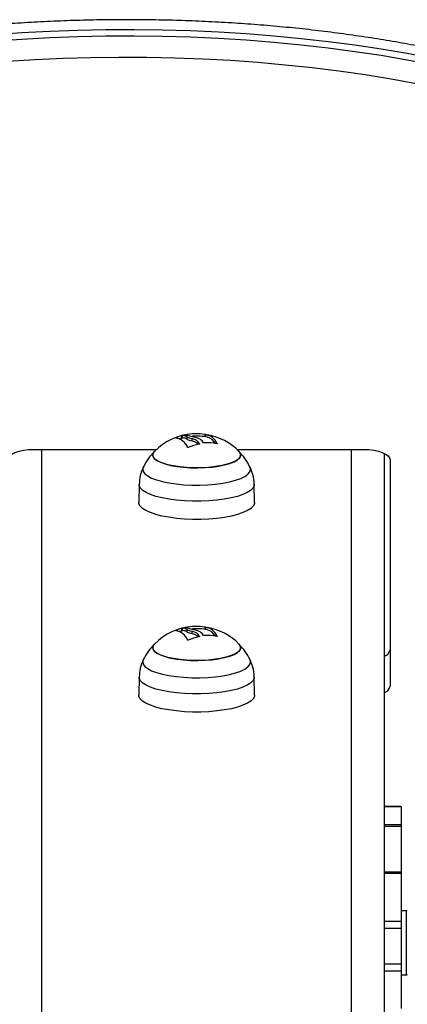
# Model space of a CAD drawing. Units: millimetres. Extents: x 94.9 to 116, y 1463.1 to 1479.1.
# Drawn here: x 112.1 to 112.2, y 1477.2 to 1477.5 of the extents above; entities that cross this region are included whole.
import ezdxf

# ---------------------------------------------------------------- set-up
doc = ezdxf.new("R2010")
doc.units = ezdxf.units.MM

# ---------------------------------------------------------------- blocks, each defined once
blk = doc.blocks.new('G422-B')
at = {"color": 7, "linetype": 'Continuous', "lineweight": 25}
for p, q in [((44.39009799236944, 8.889033801209111), (44.39009799236944, 8.889085384754539)), ((44.3918751139902, 8.888971301398955), (44.3918751139902, 8.889688529968511)), ((44.39208247641934, 8.889016045911662), (44.39208247641934, 8.88973327447758)), ((44.39289689884415, 8.889912836904218), (44.39289689884415, 8.889939914551464)), ((44.39350668516843, 8.888592346185137), (44.39350668516843, 8.889309574754693)), ((44.39500210067697, 8.88811564868894), (44.39500210067697, 8.888832877258496)), ((44.39892583211647, 8.88939702520594), (44.39892583211647, 8.890046883744903)), ((44.39913279253985, 8.889366152109973), (44.39913279253985, 8.890023843162739)), ((44.34692010288042, 8.885528591839206), (44.38417109390527, 8.885528591839206)), ((44.34937361314612, 8.575341394352394), (44.34937361314612, 8.885528591839206)), ((44.39685099175974, 8.887078137649327), (44.39685099175974, 8.887795366215245)), ((44.3972156759103, 8.887178776010218), (44.3972156759103, 8.88723967688867)), ((44.40857613238793, 8.885528591839206), (44.44702010288008, 8.885528591839206)), ((44.44337361314526, 8.575341394352394), (44.44337361314526, 8.885528591839206)), ((44.45337361314548, 8.565778346789843), (44.45337361314548, 8.884302230955031)), ((44.45502010287989, 8.88240274280844), (44.45502010287989, 8.813634064197062)), ((44.37892360654975, 8.874919115925254), (44.37882386304798, 8.869454580165725)), ((44.41392336324341, 8.869454580165725), (44.41382361974163, 8.874919115925254)), ((44.3918751139902, 8.83049696045356), (44.3918751139902, 8.831214189023116)), ((44.39208247641934, 8.830541704966267), (44.39208247641934, 8.831258933535823)), ((44.39289689884415, 8.831438495958823), (44.39289689884415, 8.831465573609707)), ((44.39892583211647, 8.830922684264182), (44.39892583211647, 8.831572542799508)), ((44.39913279253985, 8.830891811168216), (44.39913279253985, 8.831549502217344)), ((44.39009799236944, 8.830559460263716), (44.39009799236944, 8.830611043809144)), ((44.39350668516843, 8.830118005239742), (44.39350668516843, 8.830835233812936)), ((44.39500210067697, 8.829641307747183), (44.39500210067697, 8.830358536313101)), ((44.39685099175974, 8.828603796703932), (44.39685099175974, 8.829321025273488)), ((44.3972156759103, 8.828704435068461), (44.3972156759103, 8.828765335946914)), ((44.37892360654975, 8.816444774983497), (44.37882386304798, 8.81098023922033)), ((44.41392336324341, 8.81098023922033), (44.41382361974163, 8.816444774983497)), ((44.4583736131465, 8.777165821774647), (44.45337361314548, 8.777165821774647)), ((44.4583736131465, 8.777006566574814), (44.45337361314548, 8.777006566574814)), ((44.4583736131465, 8.777165821774647), (44.4583736131465, 8.777006566574814)), ((44.4583736131465, 8.777006566574814), (44.4583736131465, 8.771555151720635)), ((44.4583736131465, 8.771555151720635), (44.45337361314548, 8.771555151720635)), ((44.4583736131465, 8.771555151720635), (44.4583736131465, 8.771045886477909)), ((44.4583736131465, 8.771045886477909), (44.45337361314548, 8.771045886477909)), ((44.4583736131465, 8.771045886477909), (44.4583736131465, 8.757252226834057)), ((44.4583736131465, 8.757252226834057), (44.45337361314548, 8.757252226834057)), ((44.4583736131465, 8.756829496097739), (44.45337361314548, 8.756829496097739)), ((44.4583736131465, 8.757252226834057), (44.4583736131465, 8.756829496097739)), ((44.4583736131465, 8.756829496097739), (44.4583736131465, 8.74224505393005)), ((44.46005703623111, 8.745442930160893), (44.4583736131465, 8.745442930160893)), ((44.46005703623111, 8.726042930159851), (44.46005703623111, 8.745442930160893)), ((44.4583736131465, 8.74224505393005), (44.45337361314548, 8.74224505393005)), ((44.4583736131465, 8.74224505393005), (44.4583736131465, 8.740171598306292)), ((44.4583736131465, 8.740171598306292), (44.45337361314548, 8.740171598306292)), ((44.4583736131465, 8.740171598306292), (44.4583736131465, 8.729301118316757)), ((44.4583736131465, 8.729301118316757), (44.45337361314548, 8.729301118316757)), ((44.4583736131465, 8.727175797466147), (44.45337361314548, 8.727175797466147)), ((44.4583736131465, 8.729301118316757), (44.4583736131465, 8.727175797466147)), ((44.4583736131465, 8.727175797466147), (44.4583736131465, 8.715871400723076)), ((44.4583736131465, 8.726042930159851), (44.46005703623111, 8.726042930159851))]:
    blk.add_line(p, q, dxfattribs=at)
at = {"color": 7, "linetype": 'Continuous', "lineweight": 25, "flags": 128}
for points in [[(44.46785487645709, 9.004211043556383), (44.46016411079315, 9.005665304506069), (44.45232428384067, 9.00699249719702), (44.44434913976172, 9.008190294894407), (44.43625265994003, 9.009256597713206), (44.42804903847925, 9.010189536303473), (44.41975265731732, 9.010987475106335), (44.41137806100621, 9.011649015238904), (44.40293993122057, 9.012172996946278), (44.39445306101722, 9.012558501620619), (44.38593232890187, 9.012804853427328), (44.37739267274107, 9.01291162048375), (44.36884906358161, 9.01287861561224), (44.36031647939514, 9.012705896674847), (44.35180987883202, 9.012393766471464), (44.34334417498237, 9.011942772197758), (44.33493420924631, 9.011353704506577)], [(44.33493420924631, 9.0095126947993), (44.34334417498237, 9.01010176249048), (44.35180987883202, 9.010552756764186), (44.36031647939514, 9.01086488696757), (44.36884906358161, 9.011037605904962), (44.37739267274107, 9.011070610776473), (44.38593232890187, 9.01096384372005), (44.39445306101722, 9.010717491913342), (44.40293993122057, 9.010331987239), (44.41137806100621, 9.009808005535264), (44.41975265731732, 9.009146465399057), (44.42804903847925, 9.008348526596196), (44.43625265994003, 9.007415588005928), (44.44434913976172, 9.00634928518713), (44.45232428384067, 9.005151487489742), (44.46016411079315, 9.003824294798791), (44.46785487645709, 9.002370033849106)], [(44.46300861645275, 8.99653109538423), (44.45531587218854, 8.997931044311658), (44.44747740916161, 8.999201608828402), (44.43950747330589, 9.000340479760156), (44.43142054950319, 9.001345587278879), (44.42323133524794, 9.002215104660822), (44.41495471394798, 9.002947451611648), (44.40660572786353, 9.003541297129518), (44.3981995507768, 9.003995561942533), (44.38975146040891, 9.004309420447784), (44.38127681065478, 9.004482302232022), (44.3727910036853, 9.004513893083017), (44.36430946194221, 9.004404135593463), (44.35584760011832, 9.004153229241014), (44.34742079713967, 9.003761630028125), (44.3390443682131, 9.003230049670778)], [(44.3393736131459, 8.883440241948223), (44.33952906661968, 8.883598953444848), (44.34026834598105, 8.884139371482265), (44.34126324863089, 8.88461305185348), (44.34247554101628, 8.885001791287609), (44.34385863542072, 8.88529065074846), (44.34535938030447, 8.885468529525783), (44.34692010288042, 8.885528591839206)], [(44.40920312969708, 8.884921622036304), (44.40948078182762, 8.884583448346634), (44.40971921260486, 8.88394258744603), (44.40959361021876, 8.883298993091843), (44.40910740077586, 8.882670220867398), (44.40827384679894, 8.882073422038333), (44.40711568547001, 8.881524875719437), (44.40566450841131, 8.881039544822956), (44.4039598999482, 8.880630667910113), (44.40204835735883, 8.880309398081694), (44.39998202253835, 8.880084498737519), (44.3978172597165, 8.879962104550318), (44.3956131179805, 8.879945554107794), (44.393429720569, 8.880035298864927), (44.39132662487307, 8.880228890818502), (44.38936119786219, 8.880521049289486), (44.38758705125863, 8.880903804950607), (44.38605257915903, 8.881366717224696), (44.38479963796114, 8.881897159076575), (44.38386240463503, 8.88248066143507), (44.38326644446376, 8.883101307870051), (44.38302801368652, 8.883742168770654), (44.38315361607263, 8.884385763124842), (44.38354409659612, 8.884921622036304)], [(44.38354409659612, 8.884921622036304), (44.38335224622485, 8.884703088998608), (44.38304529190489, 8.884064725377643), (44.38310189944448, 8.88342029670031), (44.38352052473626, 8.882787381301855), (44.38428974877595, 8.882183243469003), (44.38538858913332, 8.881624362503603), (44.38678707231181, 8.88112598322124), (44.38844705133331, 8.880701700112072), (44.3903232462965, 8.88036308650709), (44.39236447949795, 8.880119378910708), (44.39451507141191, 8.879977225027064), (44.39671635950096, 8.879940502443164), (44.39890829836283, 8.880010212858283), (44.40103109761937, 8.880184454748191), (44.40302685284066, 8.880458475253649), (44.40484112502624, 8.880824799808865), (44.40642442556079, 8.88127343603202), (44.40773356613342, 8.881792146297188), (44.40873283680255, 8.882366781544365), (44.40939498006653, 8.882981667218077), (44.4097019343865, 8.883620030839042), (44.40964532684691, 8.884264459516375), (44.40922670155512, 8.88489737491483), (44.40920312969708, 8.884921622036304)], [(44.44702010288008, 8.885528591839206), (44.44858082545604, 8.885468529525783), (44.45008157033796, 8.88529065074846), (44.45146466474423, 8.885001791287609), (44.45267695712962, 8.88461305185348), (44.45367185977764, 8.884139371482265), (44.45441113914082, 8.883598953444848), (44.454866385124, 8.883012565703497), (44.45502010287989, 8.88240274280844)], [(44.38017039483227, 8.88013523242927), (44.38001990632463, 8.879566906557843), (44.38015959178144, 8.878853340130549), (44.38066147168345, 8.878153830551414), (44.38151433486043, 8.877484003703389), (44.38269912976127, 8.876858822415047), (44.38418939002465, 8.87629225219945), (44.38595182569795, 8.875796949301106), (44.38794706688193, 8.875383977970445), (44.39013054318482, 8.875062563299538), (44.39245347935346, 8.874839885163341), (44.3948639848352, 8.874720917824847), (44.39730821291621, 8.874708318820298), (44.39973156358453, 8.874802369583735), (44.40207990318802, 8.875000969178759), (44.40430077370208, 8.87529968122118), (44.40634456454816, 8.875691832977568), (44.40816562081661, 8.876168664420506), (44.40972326311955, 8.876719523930037), (44.41098269630154, 8.87733210621383), (44.41191578670648, 8.877992727192863), (44.41250169063667, 8.87868662968623), (44.41272731996676, 8.879398313059314), (44.41258763450994, 8.880111879486607), (44.41257946959765, 8.880129608779784)], [(44.40246157509889, 8.870110488637978), (44.40007221416115, 8.869905843413393), (44.39760756037165, 8.86980269970019), (44.39511778697695, 8.869803157208766), (44.39265357857973, 8.86990720662226), (44.39026509935891, 8.870112729792995), (44.38800097186347, 8.87041554286708), (44.38590728720035, 8.870809481442224), (44.38402666675054, 8.871286526059807), (44.3823973945239, 8.871836965473735), (44.38105263780405, 8.872449594323657), (44.38001977195952, 8.873111941247148), (44.37931982316174, 8.87381052277789), (44.37896704034963, 8.874531117809342), (44.37892361581387, 8.874919618803064)], [(44.41382356377132, 8.874922026733943), (44.41377862113065, 8.874524721023876), (44.41342274054684, 8.873804256213875), (44.41271978889406, 8.87310593247395), (44.41168407624379, 8.872443965657398), (44.41033668671505, 8.871831831503473), (44.40870504927468, 8.871281991297396), (44.40682237935496, 8.870805638197739), (44.4047270026879, 8.870412469382531), (44.40246157509889, 8.870110488637978)], [(44.4024963736322, 8.864618466966308), (44.40009335520906, 8.86441265199693), (44.39761461356309, 8.864308918720157), (44.39511060872635, 8.86430937884444), (44.39263231501925, 8.864414022998348), (44.39023018335163, 8.864620720934285), (44.38795311419951, 8.864925264871376), (44.38584746212134, 8.865321455184416), (44.38395609212446, 8.865801226568978), (44.38231750704679, 8.866354812270687), (44.3809650637543, 8.866970942878938), (44.37992629409407, 8.867637075752386), (44.37922234441819, 8.868339650346856), (44.37886754511262, 8.86906436426881), (44.37882386304798, 8.869454580165725)], [(44.41392336324341, 8.869454580165725), (44.41387810742187, 8.869057930921658), (44.41352019263856, 8.868333347963302), (44.41281322294551, 8.86763103263303), (44.41177159020324, 8.866965282042033), (44.41041649905335, 8.866349648956488), (44.40877553524322, 8.865796665885968), (44.40688210406213, 8.865317589973815), (44.40477475031027, 8.864922173822665), (44.4024963736322, 8.864618466966308)], [(44.40920312969708, 8.826447281090909), (44.40948078182762, 8.826109107401239), (44.40971921260486, 8.825468246500636), (44.40959361021876, 8.824824652150086), (44.40910740077586, 8.824195879925641), (44.40827384679894, 8.823599081092938), (44.40711568547001, 8.823050534774042), (44.40566450841131, 8.822565203877561), (44.4039598999482, 8.822156326968356), (44.40204835735883, 8.821835057139937), (44.39998202253835, 8.821610157795762), (44.3978172597165, 8.821487763604923), (44.3956131179805, 8.821471213162399), (44.393429720569, 8.821560957919532), (44.39132662487307, 8.821754549873107), (44.38936119786219, 8.822046708344091), (44.38758705125863, 8.822429464005213), (44.38605257915903, 8.8228923762793), (44.38479963796114, 8.82342281813118), (44.38386240463503, 8.824006320489675), (44.38326644446376, 8.824626966924656), (44.38302801368652, 8.825267827828897), (44.38315361607263, 8.825911422179447), (44.38354409659612, 8.826447281090909)], [(44.38354409659612, 8.826447281090909), (44.38335224622485, 8.826228748053213), (44.38304529190489, 8.825590384432248), (44.38310189944448, 8.824945955754915), (44.38352052473626, 8.824313040360098), (44.38428974877595, 8.823708902523608), (44.38538858913332, 8.823150021558208), (44.38678707231181, 8.822651642275845), (44.38844705133331, 8.822227359166677), (44.3903232462965, 8.821888745565333), (44.39236447949795, 8.821645037965313), (44.39451507141191, 8.821502884081669), (44.39671635950096, 8.821466161497769), (44.39890829836283, 8.821535871912888), (44.40103109761937, 8.821710113802796), (44.40302685284066, 8.821984134308254), (44.40484112502624, 8.82235045886347), (44.40642442556079, 8.822799095086625), (44.40773356613342, 8.823317805351794), (44.40873283680255, 8.82389244059897), (44.40939498006653, 8.824507326272682), (44.4097019343865, 8.825145689897285), (44.40964532684691, 8.825790118574618), (44.40922670155512, 8.826423033969435), (44.40920312969708, 8.826447281090909)], [(44.38017039483227, 8.821660891483875), (44.38001990632463, 8.821092565612448), (44.38015959178144, 8.820378999188792), (44.38066147168345, 8.819679489606019), (44.38151433486043, 8.819009662761632), (44.38269912976127, 8.818384481469652), (44.38418939002465, 8.817817911254055), (44.38595182569795, 8.817322608355711), (44.38794706688193, 8.81690963702505), (44.39013054318482, 8.816588222354143), (44.39245347935346, 8.816365544221584), (44.3948639848352, 8.81624657688309), (44.39730821291621, 8.816233977874903), (44.39973156358453, 8.81632802863834), (44.40207990318802, 8.816526628233364), (44.40430077370208, 8.816825340275786), (44.40634456454816, 8.817217492032173), (44.40816562081661, 8.817694323478749), (44.40972326311955, 8.81824518298828), (44.41098269630154, 8.818857765268435), (44.41191578670648, 8.819518386247468), (44.41250169063667, 8.820212288740835), (44.41272731996676, 8.820923972117557), (44.41258763450994, 8.821637538541212), (44.41257946959765, 8.821655267838027)], [(44.40246157509889, 8.811636147692584), (44.40007221416115, 8.811431502467999), (44.39760756037165, 8.811328358754794), (44.39511778697695, 8.811328816263371), (44.39265357857973, 8.811432865676865), (44.39026509935891, 8.8116383888476), (44.38800097186347, 8.811941201921686), (44.38590728720035, 8.81233514049683), (44.38402666675054, 8.812812185114412), (44.3823973945239, 8.81336262452834), (44.38105263780405, 8.813975253378262), (44.38001977195952, 8.81463760030539), (44.37931982316174, 8.815336181836132), (44.37896704034963, 8.816056776863947), (44.37892361581387, 8.81644527785767)], [(44.41382356377132, 8.816447685788548), (44.41377862113065, 8.816050380078481), (44.41342274054684, 8.815329915272118), (44.41271978889406, 8.814631591528554), (44.41168407624379, 8.813969624712003), (44.41033668671505, 8.813357490558078), (44.40870504927468, 8.812807650352001), (44.40682237935496, 8.812331297252344), (44.4047270026879, 8.811938128440774), (44.40246157509889, 8.811636147692584)], [(44.4024963736322, 8.806144126020913), (44.40009335520906, 8.805938311055174), (44.39761461356309, 8.8058345777784), (44.39511060872635, 8.805835037899046), (44.39263231501925, 8.805939682052953), (44.39023018335163, 8.80614637998889), (44.38795311419951, 8.806450923929619), (44.38584746212134, 8.806847114239021), (44.38395609212446, 8.807326885623583), (44.38231750704679, 8.807880471325293), (44.3809650637543, 8.80849660193718), (44.37992629409407, 8.809162734810629), (44.37922234441819, 8.809865309401461), (44.37886754511262, 8.810590023323416), (44.37882386304798, 8.81098023922033)], [(44.41392336324341, 8.81098023922033), (44.41387810742187, 8.810583589976263), (44.41352019263856, 8.809859007017907), (44.41281322294551, 8.809156691687635), (44.41177159020324, 8.808490941100276), (44.41041649905335, 8.807875308011093), (44.40877553524322, 8.807322324940573), (44.40688210406213, 8.80684324902842), (44.40477475031027, 8.80644783287727), (44.4024963736322, 8.806144126020913)]]:
    blk.add_lwpolyline(points, dxfattribs=at)
at = {"color": 7, "linetype": 'Continuous', "lineweight": 25}
for centre, radius, start, end in [((44.3963736131466, 8.872296111941354), 0.01799999999999472, 93.94903150235288, 135.4591807624958), ((44.38930568434287, 8.884433037528028), 0.004649688376465513, 22.04746480677397, 81.34536401922264), ((44.39649456026225, 8.873158032252208), 0.01716381771639094, 105.6130163615349, 111.8808378873911), ((44.39644238308235, 8.872610751869901), 0.0169860980784304, 105.5977959384253, 108.0201733932302), ((44.39211950304732, 8.887252242994977), 0.002481307760601975, 56.00968015090346, 90.85501213746457), ((44.39211950304732, 8.886535014425421), 0.002481307760582181, 56.00968023272047, 90.85501213747129), ((44.39286863169607, 8.887559746700676), 0.002351997643810163, 62.64688309998611, 91.59721187640842), ((44.39618266758068, 8.874702433141751), 0.01558772324571763, 79.86416875872852, 102.168774677235), ((44.3963736131466, 8.871578883375436), 0.01800000000000461, 79.58706361778384, 93.94903150235054), ((44.39852236476533, 8.885767841743759), 0.004299554644129361, 21.09819593775645, 81.83787300221543), ((44.3963736131466, 8.872296111941354), 0.0179999999999997, 44.54081923748834, 79.58706361778077), ((44.3983286082969, 8.885168494415952), 0.004313956129206462, 29.88012263582024, 72.4844708055867), ((44.3963736131466, 8.872296111941354), 0.01800000000000443, 135.4591807625235, 154.1148728107081), ((44.40025347328471, 8.8704758927409), 0.016939322986498, 100.6491467908033, 112.3106479736839), ((44.38667558259137, 8.880720004446006), 0.01239353444201587, 31.73924730333118, 34.81240662029455), ((44.39954119449273, 8.871766862789913), 0.01575455820568838, 79.42100865823406, 93.27715346271101), ((44.3963736131466, 8.872296111941354), 0.01800000000000183, 25.88512718930686, 44.54081923749236), ((44.3963736131466, 8.813821770999597), 0.01799999999999472, 93.94903150235288, 135.4591807748147), ((44.39649456026225, 8.814683691306813), 0.01716381771521245, 105.6130163615267, 111.8808378873856), ((44.39211950304732, 8.828777902049582), 0.002481307760744907, 56.00968015094344, 90.85501213757966), ((44.39286863169607, 8.829085405755281), 0.002351997643838951, 62.64688313932317, 91.59721187638915), ((44.39618266758068, 8.816228092196356), 0.0155877232457504, 79.86416875872351, 102.1687746772358), ((44.3963736131466, 8.813104542430041), 0.01800000000000824, 79.58706361776365, 93.94903150237232), ((44.39852236476533, 8.827293500798364), 0.004299554644124223, 21.09819593776845, 81.83787300229906), ((44.3963736131466, 8.813821770999597), 0.0179999999999997, 44.54081922516944, 79.58706361778077), ((44.38930568434287, 8.825958696582633), 0.004649688376477079, 22.04746480682223, 81.34536401915584), ((44.39644238306416, 8.814136410986352), 0.01698609801332585, 105.5977959387407, 108.0201733994168), ((44.39211950304732, 8.828060673483664), 0.002481307760542831, 56.0096801509645, 90.85501213748478), ((44.40025347328653, 8.812001551795506), 0.01693932298692264, 100.6491467968664, 112.3106479793549), ((44.3866755825841, 8.822245663496973), 0.01239353444909423, 31.7392473230833, 34.81240663352018), ((44.39954119449273, 8.813292521844518), 0.01575455820585324, 79.42100865821497, 93.27715346270244), ((44.3983286082969, 8.826694153470557), 0.004313956129127203, 29.88012268980462, 72.48447080555134), ((44.3963736131466, 8.813821770999597), 0.01800000000000443, 135.4591807748464, 154.1148728211271), ((44.3963736131466, 8.813821770999597), 0.01800000000000183, 25.885127178893, 44.54081922517751), ((44.45244470864443, 8.825249153807194), 0.002637508705666736, 290.6213311243584, 347.5407158141595), ((44.45244470864443, 8.814203095567168), 0.002637508705717048, 290.6213311244384, 347.5407158140579), ((44.46005703623111, 8.745192930159932), 0.000249999999996362, 39.99999976441304, 90), ((44.46005703623111, 8.726292930160811), 0.000250000000003638, 270, 319.9999993292339)]:
    blk.add_arc(centre, radius, start, end, dxfattribs=at)
for points, knots in [([(44.5689980291793, 8.959560009610245), (44.56853656967748, 8.960123130832757), (44.56720649770639, 8.961746223979675), (44.56477762683087, 8.964379284075507), (44.56161869397717, 8.967438892013265), (44.55816048284785, 8.97043450220673), (44.55441408788854, 8.973363360644102), (44.55038666236239, 8.976219944156869), (44.54608743231645, 8.978999837857659), (44.54152508772338, 8.981699219929682), (44.53670826416444, 8.98431484506665), (44.53164527926517, 8.986843885533121), (44.52634449148379, 8.989283680143958), (44.52081435380958, 8.991631668093136), (44.51506347371676, 8.993885353348846), (44.50910065688574, 8.996042287682316), (44.50293493949928, 8.998100066898873), (44.4965756090244, 9.00005633509801), (44.49003221573209, 9.00190879364101), (44.48331457664997, 9.00365521244686), (44.47643277361592, 9.005293442237702), (44.46939714675161, 9.006821426729688), (44.4622182844362, 9.008237214314535), (44.45490701059341, 9.009538968878873), (44.44747436992318, 9.01072497967772), (44.43993161158894, 9.011793670185684), (44.43229017168076, 9.012743605911341), (44.42456165476894, 9.013573501265741), (44.41675781475376, 9.014282225485035), (44.40889053515664, 9.014868807665438), (44.4009718089949, 9.01533244099784), (44.39301371833087, 9.015672486165672), (44.38502841358811, 9.015888474058842), (44.37702809268219, 9.015980107705504), (44.36902498712904, 9.015947263578086), (44.36103135371402, 9.015789993037574), (44.35305943350638, 9.015508523235725), (44.34512142351766, 9.015103255852695), (44.33722944331227, 9.014574763935629), (44.32939553385975, 9.013923790156072), (44.32163163675639, 9.013151243972347), (44.31394957363434, 9.012258198002487), (44.30636102583801, 9.01124588357135), (44.29887751442427, 9.010115685384621), (44.29151038058651, 9.00886913526057), (44.28427076662253, 9.00750790479225), (44.27716959760098, 9.006033796914666), (44.27021756391721, 9.004448736205918), (44.26342510499696, 9.002754757827747), (44.25680239453893, 9.00095399504727), (44.25035932767084, 8.99904866521621), (44.24410551088683, 8.99704105414577), (44.23805025475328, 8.99493349921187), (44.2322025735705, 8.992728370630461), (44.22657118186023, 8.990428054580947), (44.22116453253172, 8.988034927791263), (44.21599073799396, 8.985551368699193), (44.21105797825137, 8.98297964706518), (44.20637314999319, 8.980322300099319), (44.20202502233067, 8.97762897599688), (44.19890132995376, 8.975522230156743), (44.197249331952, 8.97433173320252), (44.19685588596828, 8.974048200022766)], [0, 0, 0, 0, 0.009014678580061913, 0.02598314971557941, 0.04300871808047756, 0.0600983663015139, 0.07722763503260484, 0.09437718985836738, 0.1115319991647657, 0.1286804100983352, 0.1458169577738554, 0.1629385070138985, 0.1800435534324765, 0.197131689417817, 0.2142032155006401, 0.2312588671743283, 0.2482996281315767, 0.2653266057712132, 0.2823409504131814, 0.2993438045980754, 0.3163362727630221, 0.3333194045128809, 0.350294186818677, 0.3672615419665978, 0.384222329118346, 0.4011773480580162, 0.4181273441887386, 0.4350730141742568, 0.4520150118448457, 0.4689539541378941, 0.485890426944446, 0.5028249908002362, 0.5197581864039695, 0.5366905399746743, 0.5536225684784133, 0.5705547397512294, 0.5874874414726172, 0.604421191394888, 0.6213565168176739, 0.638293959823894, 0.6552340826774737, 0.6721774734045523, 0.6891247515818761, 0.7060765743328162, 0.7230336424956721, 0.7399967068740615, 0.7569665743961729, 0.7739441138851044, 0.790930260956601, 0.807926021284679, 0.8249324710688536, 0.8419507529390209, 0.8589820646627728, 0.8760276367593497, 0.8930886933212597, 0.9101663878085772, 0.9272617021032706, 0.9443752925310408, 0.9615072609314808, 0.9786568228177768, 0.9949168295906975, 0.9999999999999999, 0.9999999999999999, 0.9999999999999999, 0.9999999999999999]), ([(44.39000536076153, 8.889029781471722), (44.39000027514546, 8.889030110003036), (44.38999261937013, 8.889030604560789), (44.38999833483492, 8.889037200867564), (44.39000836782204, 8.889044075417873), (44.39002415725761, 8.889052760473819), (44.39004506833796, 8.889062858931824), (44.39006983771312, 8.889073893361742), (44.39008856092757, 8.88908153528911), (44.39009799236944, 8.889085384754539)], [0, 0, 0, 0, 0.2488724779958192, 0.3746471560183652, 0.4989355740220247, 0.623792431936082, 0.7492779763185898, 0.8737038336944528, 1, 1, 1, 1]), ([(44.3918751139902, 8.889688529968511), (44.39188541104729, 8.889691353654884), (44.39190609789718, 8.889697026457101), (44.39194905777392, 8.889707942805503), (44.39200098822246, 8.88971998853532), (44.39205373591019, 8.889730384212557), (44.39207288866444, 8.889732310293143), (44.39208247641934, 8.88973327447758)], [0, 0, 0, 0, 0.1247101160355896, 0.2505433640572179, 0.5001736803267589, 0.7497899641497192, 0.9999999999999999, 0.9999999999999999, 0.9999999999999999, 0.9999999999999999]), ([(44.3918751139902, 8.888971301398955), (44.39189415801436, 8.888976510489842), (44.39192423028933, 8.888984736123634), (44.39196667159037, 8.888994915999605), (44.39199075311833, 8.8890001987632), (44.39202008138843, 8.889006604989222), (44.39205488895666, 8.889013250394159), (44.39207293995994, 8.889015079555351), (44.39208247641934, 8.889016045911662)], [0, 0, 0, 0, 0.2261972214507622, 0.357186309779468, 0.5000059000396057, 0.526613506708145, 0.7499069298814236, 1, 1, 1, 1]), ([(44.39280307447577, 8.889910830529802), (44.39279805545109, 8.889910952449386), (44.39278802109609, 8.889911196201242), (44.39280075369995, 8.889916465668025), (44.39282139768172, 8.889922398341982), (44.39284247343337, 8.889927730141894), (44.39286768087211, 8.889933630565169), (44.39288715891259, 8.889937819759611), (44.39289689884415, 8.889939914551464)], [0, 0, 0, 0, 0.249231461437687, 0.4982794589904233, 0.6240154063066374, 0.7487016446455277, 0.874339065301662, 1, 1, 1, 1]), ([(44.39350668519571, 8.889309574765607), (44.39369364364963, 8.889225569149234), (44.39406680085292, 8.88905789926804), (44.39469075748664, 8.888907782710989), (44.3950021006515, 8.888832877247582)], [0, 0, 0, 0, 0.5010179445839162, 1, 1, 1, 1]), ([(44.39350668516843, 8.888592346185137), (44.39369364363508, 8.888508340572402), (44.39406680086201, 8.888340670702123), (44.39469075748118, 8.888190554148709), (44.39500210064059, 8.888115648681664)], [0, 0, 0, 0, 0.5010179410917642, 1, 1, 1, 1]), ([(44.39583913492086, 8.889231222739285), (44.39544837605015, 8.889299962945474), (44.39466884373748, 8.889437094090058), (44.39418874798164, 8.889578332188934), (44.39394931149243, 8.889648771374882)], [0, 0, 0, 0, 0.5012734742016947, 1, 1, 1, 1]), ([(44.39500210067697, 8.888832877262134), (44.39539978029122, 8.88872042639497), (44.3961930969547, 8.888496102233434), (44.39663207023502, 8.88802854361285), (44.39685099175974, 8.887795366215245)], [0, 0, 0, 0, 0.5012873574618462, 0.9999999999999999, 0.9999999999999999, 0.9999999999999999, 0.9999999999999999]), ([(44.39500210067697, 8.888115648696216), (44.39539978029122, 8.888003197829052), (44.3961930969547, 8.887778873667516), (44.39663207023502, 8.887311315046931), (44.39685099175974, 8.887078137649327)], [0, 0, 0, 0, 0.5012873567875543, 1, 1, 1, 1]), ([(44.39843852753463, 8.887573630053625), (44.39815231160016, 8.887949947572737), (44.39758006758918, 8.888702335610391), (44.39641931888971, 8.889054965685604), (44.39583913506819, 8.889231222841149)], [0, 0, 0, 0, 0.500164143022071, 1, 1, 1, 1]), ([(44.39892583211647, 8.890046883744903), (44.39893585493544, 8.890045102776016), (44.39895573441597, 8.890041570367716), (44.3989878143059, 8.890036584288568), (44.39901971552197, 8.89003212261679), (44.3990503548687, 8.890028418546821), (44.39907807878833, 8.89002564750564), (44.39911018259797, 8.890023249004402), (44.39912376786949, 8.890023606006539), (44.39913279253985, 8.890023843162739)], [0, 0, 0, 0, 0.1261443512347688, 0.2501974951678078, 0.3757810848353412, 0.5004272876078741, 0.6250119633673731, 0.7508961209759426, 1, 1, 1, 1]), ([(44.39382283035254, 8.886147124175581), (44.39381289373912, 8.88614346492915), (44.39379318612034, 8.886136207427002), (44.39376130307416, 8.886130057984078), (44.39372952381043, 8.886127804903767), (44.39369889243451, 8.886130133668589), (44.39367106315901, 8.886136753374844), (44.39363865454313, 8.886150707806623), (44.39362465685942, 8.886167352483712), (44.39361535591549, 8.88617841225579)], [0, 0, 0, 0, 0.1261389991790716, 0.2501757086221483, 0.3757832287002393, 0.500373495008966, 0.6249901079468625, 0.7508197724088413, 1, 1, 1, 1]), ([(44.3972156759103, 8.88723967688867), (44.3972206090514, 8.887227806556725), (44.39723045248527, 8.887204120873607), (44.39721575226601, 8.887168623386346), (44.39718534883129, 8.887144451305462), (44.39715231352991, 8.887130081234604), (44.39713284166853, 8.88712566446276), (44.39712318094305, 8.88712347313714)], [0, 0, 0, 0, 0.250304766562365, 0.4994501777099267, 0.7488062740071042, 0.8753732977080348, 1, 1, 1, 1]), ([(44.39864057042202, 8.8874956574212), (44.3986303134882, 8.887495421945745), (44.39860976418847, 8.887494950187206), (44.39856723452638, 8.88749987241255), (44.39851606149775, 8.887513779801624), (44.39846509985571, 8.88754053924214), (44.39844739126081, 8.88756259108351), (44.3984385265451, 8.887573629977227)], [0, 0, 0, 0, 0.1250654454578623, 0.2505629262734286, 0.5001166517450534, 0.7497642180546377, 1, 1, 1, 1]), ([(44.40253369820336, 8.887315541388775), (44.40253664119543, 8.887309810753608), (44.40254248032786, 8.88729844071287), (44.40254358074551, 8.887283049097563), (44.40253890636838, 8.887269763930194), (44.40252764983804, 8.887259376525721), (44.40251071016635, 8.887252245556114), (44.40248860067211, 8.88724892808324), (44.40246269675324, 8.88724900441895), (44.40244334003389, 8.887252084739261), (44.40243358840805, 8.887253636555501)], [0, 0, 0, 0, 0.1259231919465144, 0.2498418121831941, 0.375392623870788, 0.4996836939582113, 0.6243172069759898, 0.7497760982326124, 0.873940936466951, 1, 1, 1, 1]), ([(44.38017998576131, 8.88015527365434), (44.37982853655037, 8.879317033802467), (44.37912263253408, 8.877633385468757), (44.37899010293247, 8.875824488211324), (44.37892355599094, 8.874916188625606)], [0, 0, 0, 0, 0.4978711024384141, 1, 1, 1, 1]), ([(44.41382357071804, 8.874921680874936), (44.41374159912655, 8.875937678817822), (44.41359546665651, 8.877748919581167), (44.41288285440375, 8.879417163453867), (44.41256997508415, 8.88014962209792)], [0, 0, 0, 0, 0.5609403047747922, 1, 1, 1, 1]), ([(44.3918751139902, 8.831214189023116), (44.39188541104729, 8.831217012709489), (44.39190609789718, 8.831222685511706), (44.39194905777392, 8.831233601860108), (44.39200098822246, 8.831245647593564), (44.39205373591019, 8.8312560432708), (44.39207288866444, 8.831257969351386), (44.39208247641934, 8.831258933535823)], [0, 0, 0, 0, 0.1247101160354315, 0.2505433640572272, 0.5001736803260941, 0.7497899641493864, 1, 1, 1, 1]), ([(44.39280307447577, 8.831436489584407), (44.39279805545109, 8.83143661150399), (44.39278802109609, 8.831436855259485), (44.39280075369995, 8.83144212472263), (44.39282139768172, 8.831448057396587), (44.39284247343337, 8.831453389200137), (44.39286768087211, 8.831459289623412), (44.39288715891259, 8.831463478814216), (44.39289689884415, 8.831465573609707)], [0, 0, 0, 0, 0.2492314614357513, 0.4982794589899781, 0.6240154063075914, 0.748701644646377, 0.8743390653003649, 1, 1, 1, 1]), ([(44.39583913492086, 8.83075688179389), (44.39544837605015, 8.830825622000079), (44.39466884373748, 8.830962753144663), (44.39418874798164, 8.83110399124354), (44.39394931149243, 8.831174430433125)], [0, 0, 0, 0, 0.5012734742018545, 0.9999999999999999, 0.9999999999999999, 0.9999999999999999, 0.9999999999999999]), ([(44.39892583211647, 8.831572542799508), (44.39893585493544, 8.831570761834259), (44.39895573441597, 8.83156722942232), (44.3989878143059, 8.831562243343173), (44.39901971552197, 8.831557781675032), (44.3990503548687, 8.831554077601426), (44.39907807878833, 8.831551306560245), (44.39911018259797, 8.831548908059007), (44.39912376786949, 8.831549265061144), (44.39913279253985, 8.831549502217344)], [0, 0, 0, 0, 0.1261443512340014, 0.2501974951673395, 0.3757810848350712, 0.5004272876082467, 0.6250119633689221, 0.7508961209754482, 1, 1, 1, 1]), ([(44.39000536076153, 8.830555440529965), (44.39000027514546, 8.830555769057641), (44.38999261937013, 8.830556263615394), (44.38999833483492, 8.83056285992217), (44.39000836782204, 8.830569734472478), (44.39002415725761, 8.830578419532062), (44.39004506833796, 8.830588517990067), (44.39006983771312, 8.830599552419985), (44.39008856092757, 8.830607194343715), (44.39009799236944, 8.830611043809144)], [0, 0, 0, 0, 0.2488724779987201, 0.3746471560209911, 0.4989355740227233, 0.623792431936562, 0.749277976318239, 0.8737038336934304, 1, 1, 1, 1]), ([(44.3918751139902, 8.83049696045356), (44.39189415801436, 8.830502169544447), (44.39192423028933, 8.830510395178239), (44.39196667159037, 8.83052057505421), (44.39199075311833, 8.830525857817806), (44.39202008138843, 8.830532264043827), (44.39205488895666, 8.830538909448764), (44.39207293995994, 8.830540738609956), (44.39208247641934, 8.830541704966267)], [0, 0, 0, 0, 0.2261972214508942, 0.3571863097795123, 0.5000059000401863, 0.5266135067070559, 0.7499069298801848, 1, 1, 1, 1]), ([(44.39350668519571, 8.83083523382385), (44.39369364364963, 8.83075122820384), (44.39406680085292, 8.830583558322646), (44.39469075748664, 8.830433441769232), (44.3950021006515, 8.830358536302187)], [0, 0, 0, 0, 0.5010179445839604, 1, 1, 1, 1]), ([(44.39350668516843, 8.830118005239742), (44.39369364363508, 8.830033999627007), (44.39406680086201, 8.829866329756728), (44.39469075748118, 8.829716213203314), (44.39500210064059, 8.829641307736269)], [0, 0, 0, 0, 0.5010179410915657, 1, 1, 1, 1]), ([(44.39500210067697, 8.830358536316739), (44.39539978029122, 8.830246085453213), (44.3961930969547, 8.83002176128804), (44.39663207023502, 8.829554202667454), (44.39685099175974, 8.829321025273488)], [0, 0, 0, 0, 0.5012873574616882, 1, 1, 1, 1]), ([(44.39500210067697, 8.829641307750821), (44.39539978029122, 8.829528856883657), (44.3961930969547, 8.829304532722121), (44.39663207023502, 8.828836974101536), (44.39685099175974, 8.828603796703932)], [0, 0, 0, 0, 0.5012873567876133, 1, 1, 1, 1]), ([(44.39843852753463, 8.82909928910823), (44.39815231160016, 8.829475606627343), (44.39758006758918, 8.830227994664996), (44.39641931888971, 8.83058062474021), (44.39583913506819, 8.830756881895754)], [0, 0, 0, 0, 0.5001641430220599, 1, 1, 1, 1]), ([(44.3972156759103, 8.828765335946914), (44.3972206090514, 8.82875346561133), (44.39723045248527, 8.828729779928212), (44.39721575226601, 8.828694282440951), (44.39718534883129, 8.828670110360067), (44.39715231352991, 8.828655740289209), (44.39713284166853, 8.828651323521003), (44.39712318094305, 8.828649132191744)], [0, 0, 0, 0, 0.2503047665622404, 0.4994501777096781, 0.7488062740080076, 0.8753732977087909, 1, 1, 1, 1]), ([(44.39864057042202, 8.829021316475805), (44.3986303134882, 8.82902108100035), (44.39860976418847, 8.82902060924181), (44.39856723452638, 8.829025531467154), (44.39851606149775, 8.82903943885623), (44.39846509985571, 8.829066198300383), (44.39844739126081, 8.829088250138115), (44.3984385265451, 8.829099289031832)], [0, 0, 0, 0, 0.1250654454579064, 0.2505629262736219, 0.5001166517452006, 0.7497642180568959, 1, 1, 1, 1]), ([(44.40253369820336, 8.82884120044338), (44.40253664119543, 8.828835469808213), (44.40254248032786, 8.828824099767475), (44.40254358074551, 8.828808708155806), (44.40253890636838, 8.828795422984799), (44.40252764983804, 8.828785035580326), (44.40251071016635, 8.82877790461072), (44.40248860067211, 8.828774587141483), (44.40246269675324, 8.828774663473554), (44.40244334003389, 8.828777743793866), (44.40243358840805, 8.828779295610106)], [0, 0, 0, 0, 0.1259231919451116, 0.2498418121818045, 0.3753926238694442, 0.4996836939583267, 0.6243172069746994, 0.7497760982325857, 0.8739409364669376, 1, 1, 1, 1]), ([(44.39382283035254, 8.827672783230186), (44.39381289373912, 8.827669123987393), (44.39379318612034, 8.827661866481607), (44.39376130307416, 8.827655717038683), (44.39372952381043, 8.827653463958372), (44.39369889243451, 8.827655792723194), (44.39367106315901, 8.827662412429449), (44.39363865454313, 8.827676366861228), (44.39362465685942, 8.827693011538317), (44.39361535591549, 8.827704071310395)], [0, 0, 0, 0, 0.1261389991788951, 0.2501757086221208, 0.3757832287005949, 0.5003734950090072, 0.6249901079477306, 0.7508197724098351, 1, 1, 1, 1]), ([(44.38017998576131, 8.821680932708945), (44.37982853655037, 8.820842692857072), (44.37912263253408, 8.819159044527), (44.37899010293247, 8.817350147265929), (44.37892355599094, 8.816441847680212)], [0, 0, 0, 0, 0.4978711024384073, 1, 1, 1, 1]), ([(44.41382357071804, 8.81644733992954), (44.41374159912655, 8.817463337876065), (44.41359546665651, 8.81927457863941), (44.41288285440375, 8.820942822508473), (44.41256997508415, 8.821675281152524)], [0, 0, 0, 0, 0.5609403047747185, 1, 1, 1, 1])]:
    blk.add_open_spline(points, degree=3, knots=knots, dxfattribs=at)

msp = doc.modelspace()

# ---------------------------------------------------------------- block references
msp.add_blockref('G422-B', (67.74415460576974, 1468.455461023898))

doc.saveas('drawing.dxf')
